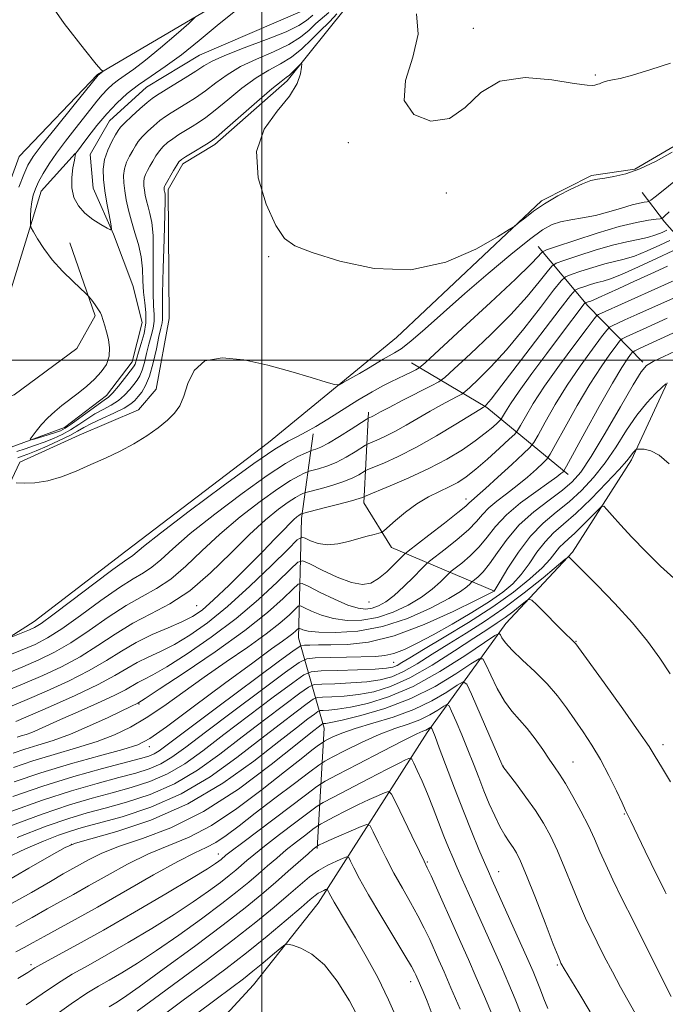
# Model space of a CAD drawing. Extents: x 2104800 to 2107700, y 332300 to 335200.
# Drawn here: x 2105433 to 2105612, y 333821 to 334095 of the extents above; entities that cross this region are included whole.
import ezdxf

# ---------------------------------------------------------------- set-up
doc = ezdxf.new("R2010")
doc.units = 0
doc.header["$MEASUREMENT"] = 0
doc.linetypes.add('rvrstm', pattern=[117.1, 50, -3.9, 0.5, -3.9, 0.5, -3.9, 0.5, -3.9, 50])
for name, color, linetype, lineweight in [('DTM HARD BREAKLINE', 7, 'Continuous', 0), ('DTM SPOT ELEVATION', 2, 'Continuous', 13), ('GRID LINE', 7, 'Continuous', 0), ('INDEX CONTOUR', 41, 'Continuous', 13), ('INTERMEDIATE CONTOUR', 44, 'Continuous', 0), ('STREAM - RIVER SINGLE LINE', 142, 'rvrstm', 0)]:
    doc.layers.add(name, color=color, linetype=linetype, lineweight=lineweight)

msp = doc.modelspace()

# ---------------------------------------------------------------- linework, layer by layer
at = {"layer": 'DTM HARD BREAKLINE', "extrusion": (-0.1971637190010909, 0.3478056616086678, 0.9166011617179066), "elevation": -298071.3490095873, "flags": 128}
msp.add_lwpolyline([(-1996469.707179821, 685853.6953755224), (-1996464.092556937, 685830.6089962074), (-1996460.282650098, 685807.5226168924)], dxfattribs=at)
at = {"layer": 'DTM HARD BREAKLINE', "extrusion": (-0.005733503668599996, 0.4807952362097728, 0.8768141580595462), "elevation": 149368.235567912, "flags": 128}
msp.add_lwpolyline([(-2109417.784089645, -270315.4757133346), (-2109395.388203305, -270337.0634106423), (-2109374.58719505, -270351.4552088474)], dxfattribs=at)
at = {"layer": 'DTM HARD BREAKLINE'}
for points in [[(2105518.17, 334197.37, 964.35), (2105519.75, 334158.26, 964.35), (2105524.04, 334133.44, 965.5), (2105519.1, 334118.72, 965.5), (2105500.19, 334106.51, 966.66), (2105454.35, 334079.47, 970.12), (2105432.54, 334056.62, 971.27), (2105424.58, 334034.99, 971.27)], [(2105377.46, 333859.41, 980.5), (2105383.09, 333894.91, 978.19), (2105384.68, 333920.66, 975.89), (2105377.69, 333939.59, 974.73), (2105376.82, 333951.19, 974.73), (2105382.18, 333955.18, 974.73), (2105391.1, 333955.59, 974.73), (2105410.7, 333950.16, 974.73), (2105420.96, 333951.9, 974.73), (2105425.43, 333956.35, 974.73), (2105432.71, 333971.67, 973.58), (2105449.22, 333979.18, 973.58), (2105465.73, 333986.25, 973.58), (2105470.65, 333992.03, 973.58), (2105474.26, 334011.65, 973.58), (2105474, 334047.53, 972.4200000000001), (2105478.03, 334054.65, 972.4200000000001), (2105486.96, 334059.97, 972.4200000000001), (2105507.07, 334077.74, 972.4200000000001), (2105518.38, 334091.74, 971.27), (2105532.38, 334109.3, 970.12)], [(2105398.57, 333907.18, 977.5500000000001), (2105413.28, 333912.47, 977.5500000000001), (2105436.71, 333927.43, 975.25), (2105462.16, 333946.95, 975.25), (2105501.9, 333977.12, 975.25), (2105537.45, 334006.35, 972.94), (2105577.81, 334044.31, 971.78), (2105591.65, 334051.4, 971.78), (2105603.7, 334053.13, 971.78), (2105623.35, 334064.66, 971.78), (2105625.31, 334074.23, 970.63), (2105618.81, 334094.55, 969.48)], [(2105393.57, 333992.13, 970.63), (2105414.22, 333998.49, 970.63), (2105430.33, 334019.86, 969.48), (2105438.65, 334047.02, 967.1700000000001), (2105448.16, 334057.46, 966.02)], [(2105621.07, 334006.55, 993.71), (2105619.01, 334030.55, 983.32), (2105611.96, 334038.46, 976.4), (2105605.76, 334046.68, 972.94)], [(2105415.09, 333985.1, 969.48), (2105431.16, 333990.39, 969.48), (2105448.6, 334003.27, 969.48), (2105453.64, 334012.37, 968.32), (2105446.65, 334032.69, 967.1700000000001)], [(2105612.73, 333993.77, 996.01), (2105602.76, 333972.31, 998.32), (2105586.43, 333946.72, 1001.78), (2105567.88, 333926.86, 1005.24), (2105545.96, 333896.55, 1014.47), (2105515.68, 333849.15, 1024.86), (2105497.7, 333826.42, 1027.17), (2105464.15, 333789.97, 1030.63), (2105438.83, 333755.55, 1031.78), (2105393.86, 333695.88, 1035.24), (2105362.21, 333669.25, 1038.7), (2105343.13, 333648.54, 1039.86), (2105335.07, 333628.23, 1041.01), (2105329.98, 333605.19, 1043.32)], [(2105564.68, 333935.79, 996.01), (2105536.1, 333947.99, 986.78), (2105528.4, 333960.39, 984.48), (2105529.72, 333985.55, 977.5500000000001)], [(2105515.4, 333864.33, 1020.24), (2105517.34, 333897.76, 1008.7), (2105510.19, 333922.86, 994.86), (2105511.03, 333956.01, 984.48), (2105514.25, 333979.56, 976.4)]]:
    msp.add_polyline3d(points, dxfattribs=at)
at = {"layer": 'DTM SPOT ELEVATION'}
for p in [(2105558.84, 334092.25, 969.5), (2105592.76, 334079.27, 969.8100000000001), (2105524.04, 334060.51, 970.2), (2105551.3, 334046.54, 970.28), (2105501.88, 334028.84, 972.3000000000001), (2105556.76, 333961.44, 987.4200000000001), (2105529.78, 333932.8, 988.69), (2105481.94, 333931.81, 982.91), (2105587.386, 333921.885, 1003.925), (2105536.71, 333916.05, 999.01), (2105465.82, 333904.47, 990.14), (2105468.7, 333892.59, 994.58), (2105611.56, 333893.17, 1003.5), (2105567.103, 333887.205, 1009.981), (2105586.491, 333888.379, 1007.131), (2105600.79, 333873.88, 1006.1), (2105447.07, 333865.45, 1006.08), (2105487.95, 333862.76, 1013.34), (2105546.055, 333860.514, 1017.834), (2105565.849, 333857.896, 1013.305), (2105435.86, 333832, 1013.65), (2105582.14, 333831.89, 1012.2), (2105541.441, 333827.288, 1022.549)]:
    msp.add_point(p, dxfattribs=at)
at = {"layer": 'GRID LINE', "flags": 128}
for points in [[(2105500, 332500), (2105500, 335000)], [(2105000, 334000), (2107500, 334000)]]:
    msp.add_lwpolyline(points, dxfattribs=at)
at = {"layer": 'INDEX CONTOUR', "flags": 128}
for points, elevation in [([(2105432.455, 334048.092), (2105433.831, 334051.687), (2105434.983, 334054.241), (2105436.456, 334056.621), (2105438.979, 334059.961), (2105442.948, 334064.953), (2105447.448, 334070.538), (2105454.505, 334079.239), (2105455.34, 334079.89), (2105455.887, 334080.37), (2105455.881, 334080.423), (2105455.759, 334080.475), (2105455.37, 334080.77), (2105453.97, 334082.341), (2105450.668, 334086.419), (2105445.099, 334093.648), (2105439, 334102.327)], 970), ([(2105520.911, 334096.299), (2105518.926, 334094.177), (2105516.002, 334091.302), (2105513.857, 334089.138), (2105511.182, 334086.604), (2105508.235, 334084.234), (2105505.204, 334082.384), (2105501.995, 334080.673), (2105498.442, 334078.54), (2105494.493, 334075.624), (2105490.531, 334072.392), (2105487.059, 334069.51), (2105484.425, 334067.475), (2105482.4, 334066.092), (2105480.608, 334064.994), (2105478.76, 334063.883), (2105476.918, 334062.739), (2105475.229, 334061.611), (2105473.805, 334060.527), (2105472.605, 334059.418), (2105471.55, 334058.197), (2105470.576, 334056.814), (2105469.684, 334055.362), (2105468.887, 334053.977), (2105468.204, 334052.758), (2105467.67, 334051.672), (2105467.321, 334050.653), (2105467.184, 334049.633), (2105467.219, 334048.546), (2105467.377, 334047.324), (2105467.617, 334045.918), (2105467.947, 334044.355), (2105468.382, 334042.679), (2105468.913, 334040.833), (2105469.421, 334038.354), (2105469.759, 334034.678), (2105469.836, 334029.534), (2105469.779, 334023.824), (2105469.771, 334018.741), (2105469.929, 334015.172), (2105470.111, 334012.769), (2105470.11, 334010.874), (2105469.78, 334008.934), (2105469.214, 334006.81), (2105468.569, 334004.465), (2105467.963, 334001.921), (2105467.385, 333999.429), (2105466.789, 333997.298), (2105466.129, 333995.733), (2105465.357, 333994.513), (2105464.423, 333993.312), (2105463.279, 333991.891), (2105461.879, 333990.348), (2105460.174, 333988.864), (2105458.149, 333987.568), (2105455.912, 333986.362), (2105453.607, 333985.094), (2105451.341, 333983.66), (2105449.1, 333982.148), (2105446.834, 333980.693), (2105444.501, 333979.401), (2105442.064, 333978.265), (2105439.494, 333977.246), (2105436.805, 333976.309), (2105434.187, 333975.44), (2105431.879, 333974.626)], 970), ([(2105613.645, 334082.627), (2105608.151, 334080.824), (2105603.111, 334079.272), (2105599.62, 334078.363), (2105597.478, 334077.943), (2105596.16, 334077.716), (2105595.216, 334077.453), (2105594.5, 334077.161), (2105593.937, 334076.906), (2105593.463, 334076.737), (2105592.624, 334076.496), (2105592.033, 334076.369), (2105590.429, 334076.445), (2105586.821, 334076.985), (2105580.666, 334078.016), (2105573.227, 334078.615), (2105566.221, 334077.632), (2105560.888, 334074.415), (2105556.579, 334070.315), (2105552.167, 334067.185), (2105546.994, 334066.513), (2105542.241, 334068.311), (2105539.557, 334072.228), (2105539.967, 334077.819), (2105541.989, 334084.269), (2105543.521, 334090.667), (2105543.052, 334096.336)], 970), ([(2105613.433, 334033.298), (2105610.633, 334031.978), (2105607.125, 334030.399), (2105603.664, 334029.001), (2105600.793, 334028.096), (2105595.411, 334026.795), (2105592.08, 334025.83), (2105588.726, 334024.757), (2105586.057, 334023.867), (2105584.481, 334023.234), (2105583.208, 334022.091), (2105581.147, 334019.458), (2105577.53, 334014.73), (2105572.876, 334008.801), (2105568.029, 334002.944), (2105563.723, 333998.203), (2105560.261, 333994.733), (2105557.834, 333992.463), (2105556.482, 333991.243), (2105555.621, 333990.609), (2105554.515, 333990.018), (2105552.589, 333989.03), (2105549.941, 333987.628), (2105546.827, 333985.896), (2105543.498, 333983.944), (2105540.162, 333981.97), (2105537.019, 333980.196), (2105534.257, 333978.8), (2105532.023, 333977.792), (2105529.554, 333976.764), (2105528.868, 333976.396), (2105525.93, 333974.521), (2105523.448, 333973.045), (2105520.714, 333971.633), (2105518.07, 333970.562), (2105515.783, 333969.837), (2105513.16, 333969.146), (2105512.556, 333968.941), (2105511.779, 333968.599), (2105510.355, 333967.918), (2105507.987, 333966.592), (2105504.42, 333964.284), (2105499.563, 333960.794), (2105493.975, 333956.45), (2105488.376, 333951.711), (2105483.342, 333947.019), (2105478.848, 333942.737), (2105474.723, 333939.21), (2105470.776, 333936.606), (2105466.73, 333934.396), (2105462.289, 333931.877), (2105457.278, 333928.568), (2105452.016, 333924.889), (2105446.945, 333921.485), (2105442.368, 333918.831), (2105438.032, 333916.73), (2105433.544, 333914.813), (2105423.687, 333910.744)], 980), ([(2105612.721, 334011.721), (2105609.249, 334010.153), (2105606.004, 334008.668), (2105601.308, 334006.489), (2105600.2, 334005.931), (2105599.473, 334005.302), (2105598.503, 334004.063), (2105596.791, 334001.753), (2105594.331, 333998.221), (2105591.242, 333993.397), (2105587.729, 333987.435), (2105584.334, 333981.4), (2105581.687, 333976.586), (2105580.182, 333973.883), (2105579.276, 333972.561), (2105578.195, 333971.489), (2105576.341, 333969.78), (2105573.837, 333967.553), (2105570.988, 333965.171), (2105568.082, 333962.935), (2105565.373, 333960.876), (2105563.092, 333958.962), (2105561.34, 333957.128), (2105559.66, 333955.185), (2105557.454, 333952.912), (2105554.364, 333950.22), (2105551.009, 333947.531), (2105546.654, 333944.164), (2105545.655, 333943.282), (2105544.396, 333942.001), (2105542.255, 333939.802), (2105539.544, 333937.119), (2105536.805, 333934.625), (2105534.47, 333932.847), (2105532.493, 333931.741), (2105530.714, 333931.12), (2105528.934, 333930.859), (2105526.809, 333931.08), (2105523.954, 333931.969), (2105520.206, 333933.585), (2105516.277, 333935.485), (2105513.09, 333937.099), (2105511.253, 333937.928), (2105510.089, 333937.747), (2105508.603, 333936.401), (2105505.907, 333933.775), (2105501.567, 333929.912), (2105495.253, 333924.897), (2105487.022, 333918.99), (2105478.452, 333913.162), (2105471.503, 333908.561), (2105467.609, 333906.011), (2105465.575, 333904.728), (2105465.37, 333904.623), (2105463.825, 333903.895), (2105457.273, 333900.756), (2105452.118, 333898.379), (2105446.78, 333896.113), (2105441.97, 333894.364), (2105437.779, 333893.041), (2105434.145, 333891.931), (2105430.877, 333890.8)], 990), ([(2105614.538, 333939.439), (2105610.868, 333942.816), (2105606.754, 333946.871), (2105602.86, 333950.887), (2105599.733, 333954.259), (2105597.445, 333956.834), (2105595.948, 333958.575), (2105595.109, 333959.441), (2105594.446, 333959.391), (2105593.391, 333958.382), (2105591.556, 333956.475), (2105589.273, 333954.149), (2105587.056, 333951.984), (2105585.303, 333950.406), (2105583.95, 333949.219), (2105582.82, 333948.066), (2105580.209, 333944.755), (2105577.949, 333942.311), (2105574.576, 333939.218), (2105570.02, 333935.562), (2105564.273, 333931.472), (2105557.523, 333927.143), (2105550.72, 333923.024), (2105545.003, 333919.634), (2105541.21, 333917.346), (2105538.968, 333915.975), (2105537.601, 333915.192), (2105536.414, 333914.71), (2105534.645, 333914.401), (2105531.512, 333914.176), (2105526.617, 333913.97), (2105521.102, 333913.783), (2105516.493, 333913.645), (2105513.769, 333913.453), (2105511.722, 333912.606), (2105508.6, 333910.378), (2105503.172, 333906.332), (2105496.316, 333901.192), (2105489.432, 333895.968), (2105483.595, 333891.493), (2105478.578, 333887.875), (2105473.82, 333885.043), (2105468.874, 333882.897), (2105463.699, 333881.221), (2105458.365, 333879.771), (2105452.82, 333878.285), (2105446.546, 333876.427), (2105438.913, 333873.844), (2105429.699, 333870.379)], 1000), ([(2105603.848, 333818.491), (2105599.735, 333825.766), (2105597.47, 333829.978), (2105595.242, 333834.292), (2105593.23, 333838.277), (2105591.537, 333841.683), (2105589.987, 333844.975), (2105588.33, 333848.797), (2105586.39, 333853.564), (2105584.286, 333858.774), (2105582.212, 333863.693), (2105580.287, 333867.792), (2105578.332, 333871.351), (2105576.095, 333874.853), (2105573.453, 333878.599), (2105570.816, 333882.158), (2105567.053, 333887.141), (2105558.315, 333907.232), (2105557.009, 333909.989), (2105555.984, 333910.634), (2105554.361, 333909.722), (2105551.451, 333907.796), (2105547.327, 333905.36), (2105542.251, 333902.911), (2105536.559, 333900.843), (2105530.883, 333899.141), (2105525.927, 333897.689), (2105522.241, 333896.404), (2105519.752, 333895.338), (2105518.233, 333894.576), (2105517.401, 333894.129), (2105516.767, 333893.717), (2105515.786, 333892.987), (2105513.951, 333891.597), (2105510.91, 333889.246), (2105506.344, 333885.647), (2105500.15, 333880.74), (2105493.069, 333875.394), (2105486.057, 333870.706), (2105479.83, 333867.45), (2105474.15, 333865.102), (2105468.548, 333862.814), (2105462.712, 333859.961), (2105456.983, 333856.823), (2105451.864, 333853.902), (2105447.678, 333851.554), (2105444.029, 333849.546), (2105440.339, 333847.498), (2105436.167, 333845.136), (2105431.616, 333842.614)], 1010), ([(2105555.127, 333819.667), (2105552.607, 333825.609), (2105550.7, 333830.037), (2105549.265, 333833.298), (2105546.694, 333839.025), (2105545.194, 333842.201), (2105543.434, 333845.623), (2105541.374, 333849.297), (2105539.106, 333853.23), (2105536.757, 333857.436), (2105534.47, 333861.819), (2105532.466, 333865.86), (2105530.985, 333868.937), (2105530.101, 333870.58), (2105529.235, 333870.954), (2105527.648, 333870.38), (2105518.661, 333866.504), (2105516.857, 333865.706), (2105515.985, 333865.303), (2105515.399, 333864.992), (2105515.001, 333864.685), (2105514.303, 333864.094), (2105512.867, 333862.836), (2105507.368, 333857.954), (2105503.836, 333854.85), (2105500.035, 333851.587), (2105495.421, 333847.813), (2105489.278, 333843.046), (2105481.312, 333837.095), (2105472.908, 333830.945), (2105465.874, 333825.872), (2105461.548, 333822.815), (2105459.393, 333821.361), (2105457.589, 333820.28)], 1020)]:
    msp.add_lwpolyline(points, dxfattribs=dict(at, elevation=elevation))
at = {"layer": 'INTERMEDIATE CONTOUR', "flags": 128}
for points, elevation in [([(2105514.153, 334095.914), (2105512.438, 334094.509), (2105510.281, 334093.073), (2105506.747, 334091.343), (2105501.314, 334089.167), (2105495.121, 334086.838), (2105489.721, 334084.756), (2105486.218, 334083.187), (2105483.92, 334081.864), (2105481.683, 334080.384), (2105478.686, 334078.484), (2105475.387, 334076.463), (2105470.764, 334073.662), (2105469.521, 334072.798), (2105468.138, 334071.653), (2105466.133, 334069.878), (2105463.875, 334067.827), (2105461.948, 334066.024), (2105460.765, 334064.821), (2105460.042, 334063.876), (2105459.325, 334062.671), (2105458.295, 334060.818), (2105457.165, 334058.446), (2105456.284, 334055.815), (2105455.916, 334053.117), (2105456.001, 334050.276), (2105456.396, 334047.155), (2105456.96, 334043.733), (2105457.552, 334040.468), (2105458.031, 334037.938), (2105458.246, 334036.581), (2105457.982, 334036.268), (2105457.012, 334036.734), (2105455.229, 334037.741), (2105452.992, 334039.173), (2105450.782, 334040.944), (2105449.006, 334042.987), (2105447.784, 334045.309), (2105447.169, 334047.935), (2105447.152, 334050.809), (2105447.496, 334053.544), (2105447.904, 334055.673), (2105448.254, 334057.456), (2105448.325, 334057.583), (2105448.722, 334058.135), (2105449.753, 334059.536), (2105451.626, 334062.043), (2105454.112, 334065.242), (2105456.879, 334068.552), (2105459.676, 334071.513), (2105462.568, 334074.146), (2105465.706, 334076.597), (2105469.218, 334079.031), (2105473.18, 334081.718), (2105477.648, 334084.951), (2105482.59, 334088.874), (2105487.627, 334093.041), (2105492.29, 334096.863)], 966), ([(2105518.656, 334096.7), (2105515.077, 334093.608), (2105513.147, 334091.824), (2105510.731, 334089.838), (2105507.491, 334087.789), (2105503.259, 334085.777), (2105498.558, 334083.756), (2105494.081, 334081.647), (2105490.355, 334079.406), (2105487.227, 334077.128), (2105484.371, 334074.947), (2105481.556, 334072.979), (2105478.894, 334071.278), (2105474.763, 334068.772), (2105473.218, 334067.768), (2105471.683, 334066.632), (2105469.969, 334065.201), (2105468.24, 334063.622), (2105466.749, 334062.111), (2105465.671, 334060.817), (2105464.863, 334059.619), (2105464.106, 334058.324), (2105463.25, 334056.788), (2105462.418, 334055.059), (2105461.804, 334053.234), (2105461.55, 334051.371), (2105461.615, 334049.385), (2105461.903, 334047.153), (2105462.343, 334044.586), (2105462.945, 334041.731), (2105463.739, 334038.67), (2105464.716, 334035.473), (2105465.69, 334032.177), (2105466.433, 334028.804), (2105466.799, 334025.396), (2105466.947, 334022.057), (2105467.119, 334018.906), (2105467.468, 334016.016), (2105467.787, 334013.253), (2105467.792, 334010.44), (2105467.29, 334007.485), (2105466.496, 334004.648), (2105465.726, 334002.278), (2105465.221, 334000.633), (2105464.754, 333998.953), (2105464.538, 333998.476), (2105464.1, 333997.845), (2105461.831, 333994.908), (2105460.166, 333992.812), (2105458.607, 333990.983), (2105457.385, 333989.792), (2105456.178, 333988.887), (2105454.52, 333987.74), (2105452.128, 333985.994), (2105449.432, 333983.989), (2105447.04, 333982.237), (2105445.369, 333981.114), (2105444.072, 333980.445), (2105442.61, 333979.916), (2105440.622, 333979.291), (2105436.708, 333978.118), (2105435.76, 333977.869), (2105435.618, 333978.054), (2105436.16, 333978.829), (2105437.26, 333980.27), (2105438.769, 333982.124), (2105440.532, 333984.055), (2105442.426, 333985.807), (2105444.45, 333987.439), (2105448.965, 333990.874), (2105451.316, 333992.774), (2105453.51, 333994.75), (2105455.383, 333996.774), (2105456.789, 333998.881), (2105457.586, 334001.12), (2105457.703, 334003.492), (2105457.354, 334005.827), (2105456.82, 334007.904), (2105456.336, 334009.555), (2105455.41, 334012.51), (2105455.119, 334013.216), (2105454.628, 334014.069), (2105453.861, 334015.176), (2105452.993, 334016.339), (2105452.269, 334017.281), (2105451.798, 334017.866), (2105451.178, 334018.493), (2105447.556, 334021.867), (2105444.641, 334024.747), (2105441.75, 334027.934), (2105439.395, 334031.041), (2105437.658, 334033.742), (2105436.515, 334035.731), (2105435.915, 334036.853), (2105435.699, 334037.566), (2105435.684, 334038.483), (2105435.724, 334040.046), (2105435.828, 334042.043), (2105436.047, 334044.094), (2105436.431, 334045.922), (2105437.045, 334047.673), (2105437.954, 334049.597), (2105439.217, 334051.895), (2105440.869, 334054.577), (2105442.94, 334057.604), (2105445.401, 334060.899), (2105447.999, 334064.22), (2105450.426, 334067.286), (2105454.134, 334072.029), (2105455.634, 334073.829), (2105457.086, 334075.369), (2105458.578, 334076.73), (2105460.193, 334077.991), (2105462.05, 334079.287), (2105464.43, 334080.967), (2105467.656, 334083.439), (2105471.832, 334086.885), (2105476.174, 334090.595), (2105479.681, 334093.638), (2105481.502, 334095.371)], 968), ([(2105614.096, 334057.83), (2105609.622, 334055.369), (2105605.117, 334053.23), (2105601.178, 334051.838), (2105597.923, 334051.073), (2105595.352, 334050.679), (2105593.368, 334050.399), (2105591.494, 334049.964), (2105589.156, 334049.102), (2105585.965, 334047.626), (2105582.28, 334045.695), (2105578.646, 334043.549), (2105575.532, 334041.427), (2105573.096, 334039.561), (2105571.422, 334038.176), (2105570.359, 334037.324), (2105568.829, 334036.332), (2105565.519, 334034.351), (2105559.479, 334030.943), (2105551.181, 334027.326), (2105541.459, 334025.132), (2105531.219, 334025.492), (2105521.658, 334027.554), (2105514.045, 334029.965), (2105509.215, 334031.808), (2105506.275, 334033.902), (2105503.896, 334037.5), (2105501.184, 334043.416), (2105498.975, 334050.715), (2105498.538, 334058.022), (2105500.667, 334064.23), (2105504.255, 334069.304), (2105507.716, 334073.474), (2105509.822, 334076.921), (2105510.754, 334079.611), (2105511.047, 334081.458), (2105511.131, 334082.414), (2105511.001, 334082.596), (2105510.546, 334082.158), (2105509.713, 334081.28), (2105508.676, 334080.227), (2105507.668, 334079.288), (2105506.761, 334078.58), (2105505.383, 334077.539), (2105502.803, 334075.431), (2105498.629, 334071.843), (2105489.747, 334064.073), (2105487.295, 334061.971), (2105485.907, 334060.907), (2105484.628, 334060.109), (2105480.615, 334057.709), (2105478.774, 334056.591), (2105477.641, 334055.851), (2105476.97, 334055.214), (2105476.35, 334054.285), (2105475.482, 334052.811), (2105473.159, 334048.728), (2105472.922, 334048.285), (2105472.841, 334048.072), (2105472.817, 334047.895), (2105472.823, 334047.706), (2105472.85, 334047.494), (2105472.892, 334047.25), (2105472.949, 334046.979), (2105473.025, 334046.688), (2105473.111, 334046.192), (2105473.152, 334044.531), (2105473.084, 334040.552), (2105472.873, 334033.672), (2105472.611, 334025.591), (2105472.423, 334018.576), (2105472.391, 334014.329), (2105472.434, 334012.284), (2105472.428, 334011.308), (2105472.27, 334010.384), (2105471.934, 334008.973), (2105471.412, 334006.652), (2105470.704, 334003.209), (2105469.833, 333999.263), (2105468.824, 333995.644), (2105467.719, 333992.99), (2105466.612, 333991.18), (2105465.611, 333989.905), (2105464.727, 333988.875), (2105463.592, 333987.883), (2105461.74, 333986.745), (2105458.911, 333985.344), (2105455.647, 333983.837), (2105452.693, 333982.448), (2105450.555, 333981.326), (2105448.769, 333980.307), (2105446.63, 333979.148), (2105443.664, 333977.698), (2105440.312, 333976.16), (2105437.241, 333974.83), (2105434.966, 333973.921), (2105433.362, 333973.327), (2105432.152, 333972.865)], 972), ([(2105614.556, 334049.645), (2105611.573, 334047.209), (2105609.362, 334045.48), (2105608.144, 334044.55), (2105607.56, 334044.192), (2105607.111, 334044.099), (2105606.349, 334043.994), (2105605.024, 334043.728), (2105602.943, 334043.181), (2105600.005, 334042.293), (2105596.489, 334041.247), (2105592.771, 334040.289), (2105589.187, 334039.591), (2105585.914, 334039.058), (2105583.094, 334038.521), (2105580.705, 334037.753), (2105578.092, 334036.29), (2105574.44, 334033.607), (2105569.207, 334029.384), (2105562.94, 334024.124), (2105556.462, 334018.532), (2105550.5, 334013.261), (2105545.407, 334008.734), (2105541.443, 334005.32), (2105538.737, 334003.234), (2105536.897, 334002.065), (2105535.399, 334001.251), (2105533.791, 334000.321), (2105529.697, 333997.846), (2105527.139, 333996.352), (2105522.671, 333993.805), (2105521.474, 333993.232), (2105520.243, 333993.27), (2105517.929, 333993.953), (2105513.763, 333995.258), (2105508.117, 333996.933), (2105501.652, 333998.674), (2105495.038, 334000.123), (2105488.984, 334000.723), (2105484.208, 333999.863), (2105481.192, 333997.215), (2105479.473, 333993.572), (2105478.346, 333990.007), (2105477.193, 333987.331), (2105475.736, 333985.299), (2105473.775, 333983.41), (2105471.169, 333981.278), (2105468.008, 333978.989), (2105464.438, 333976.749), (2105460.596, 333974.714), (2105456.579, 333972.836), (2105452.474, 333971.019), (2105448.369, 333969.223), (2105444.349, 333967.633), (2105440.499, 333966.493), (2105436.937, 333965.965), (2105433.918, 333965.875), (2105431.729, 333965.971)], 974), ([(2105613.306, 334041.283), (2105612.01, 334040.038), (2105611.527, 334039.63), (2105611.269, 334039.469), (2105610.785, 334039.364), (2105609.661, 334039.228), (2105607.522, 334038.949), (2105604.153, 334038.334), (2105599.376, 334037.167), (2105593.279, 334035.362), (2105587.006, 334033.343), (2105581.965, 334031.658), (2105579.164, 334030.7), (2105578.022, 334030.203), (2105577.561, 334029.742), (2105576.808, 334028.827), (2105574.789, 334026.711), (2105570.539, 334022.585), (2105563.624, 334016.109), (2105555.742, 334008.823), (2105545.396, 333999.327), (2105543.771, 333997.943), (2105542.856, 333997.398), (2105541.532, 333996.727), (2105539.78, 333995.857), (2105537.855, 333994.937), (2105535.904, 333994.037), (2105533.636, 333992.92), (2105530.657, 333991.27), (2105526.749, 333988.907), (2105518.334, 333983.647), (2105515.019, 333981.639), (2105512.316, 333980.095), (2105509.899, 333978.818), (2105507.321, 333977.49), (2105503.635, 333975.305), (2105497.775, 333971.336), (2105489.243, 333965.117), (2105479.824, 333958.033), (2105471.877, 333951.936), (2105467.157, 333948.216), (2105464.144, 333945.728), (2105461.823, 333944.156), (2105458.608, 333941.83), (2105453.319, 333937.858), (2105447.197, 333933.218), (2105441.898, 333929.231), (2105438.633, 333926.872), (2105436.821, 333925.749), (2105435.433, 333925.125), (2105430.281, 333923.04)], 976), ([(2105612.615, 334036.166), (2105611.333, 334035.575), (2105609.517, 334034.843), (2105607.279, 334034.142), (2105604.675, 334033.569), (2105601.512, 334032.94), (2105597.541, 334031.998), (2105592.724, 334030.6), (2105587.872, 334029.05), (2105584.011, 334027.763), (2105581.822, 334026.967), (2105580.615, 334026.147), (2105579.355, 334024.6), (2105577.168, 334021.778), (2105573.832, 334017.756), (2105569.284, 334012.765), (2105563.674, 334007.156), (2105558.001, 334001.778), (2105553.479, 333997.599), (2105550.88, 333995.255), (2105549.227, 333994.037), (2105547.099, 333992.9), (2105539.229, 333988.882), (2105535.427, 333986.92), (2105533.011, 333985.642), (2105531.061, 333984.567), (2105530.553, 333984.31), (2105529.622, 333983.892), (2105529.021, 333983.517), (2105524.875, 333980.841), (2105521.62, 333978.791), (2105518.575, 333976.977), (2105516.378, 333975.84), (2105514.985, 333975.273), (2105513.728, 333974.914), (2105513.19, 333974.701), (2105512.114, 333974.219), (2105510.054, 333973.236), (2105506.628, 333971.316), (2105501.469, 333967.978), (2105494.513, 333963.005), (2105486.913, 333957.247), (2105480.127, 333951.824), (2105475.25, 333947.617), (2105471.925, 333944.589), (2105469.434, 333942.469), (2105467.082, 333940.911), (2105464.277, 333939.276), (2105460.45, 333936.854), (2105455.299, 333933.213), (2105449.606, 333929.054), (2105444.422, 333925.358), (2105440.443, 333922.829), (2105436.965, 333921.054), (2105432.933, 333919.342), (2105417.383, 333913.016)], 978), ([(2105614.252, 334030.432), (2105609.933, 334028.381), (2105604.733, 334025.954), (2105600.048, 334023.861), (2105596.912, 334022.622), (2105594.913, 334022.006), (2105593.281, 334021.591), (2105591.437, 334021.057), (2105589.581, 334020.464), (2105588.103, 334019.971), (2105587.14, 334019.502), (2105585.802, 334018.036), (2105582.94, 334014.316), (2105571.919, 333999.846), (2105566.773, 333993.123), (2105563.772, 333989.25), (2105562.521, 333987.689), (2105562.19, 333987.327), (2105562.016, 333987.181), (2105561.664, 333986.986), (2105560.653, 333986.373), (2105553.985, 333982.246), (2105548.592, 333979), (2105542.978, 333975.826), (2105537.962, 333973.29), (2105533.902, 333971.458), (2105529.487, 333969.636), (2105528.715, 333969.272), (2105526.985, 333968.2), (2105525.276, 333967.299), (2105522.853, 333966.288), (2105519.762, 333965.286), (2105516.582, 333964.401), (2105512.592, 333963.379), (2105511.923, 333963.18), (2105511.445, 333962.979), (2105510.657, 333962.602), (2105509.345, 333961.868), (2105507.371, 333960.59), (2105504.613, 333958.583), (2105501.037, 333955.652), (2105496.627, 333951.599), (2105491.435, 333946.421), (2105485.771, 333940.885), (2105480.013, 333935.95), (2105474.47, 333932.301), (2105469.184, 333929.517), (2105464.129, 333926.9), (2105459.257, 333923.923), (2105454.426, 333920.724), (2105449.469, 333917.612), (2105444.293, 333914.834), (2105439.098, 333912.406), (2105434.154, 333910.284), (2105429.633, 333908.397)], 982), ([(2105612.767, 334026.138), (2105608.175, 334024.08), (2105603.428, 334021.928), (2105599.26, 334020.004), (2105593.546, 334017.345), (2105592.175, 334016.741), (2105591.507, 334016.488), (2105590.794, 334016.285), (2105590.149, 334016.075), (2105589.96, 334015.98), (2105589.68, 334015.67), (2105583.098, 334006.995), (2105579.255, 334001.896), (2105575.115, 333996.344), (2105571.52, 333991.405), (2105569.111, 333987.904), (2105567.734, 333985.718), (2105566.654, 333983.827), (2105566.269, 333983.357), (2105565.546, 333982.67), (2105564.204, 333981.447), (2105562.152, 333979.714), (2105559.349, 333977.578), (2105555.768, 333975.15), (2105551.445, 333972.547), (2105546.432, 333969.888), (2105540.923, 333967.315), (2105535.689, 333965.068), (2105528.562, 333962.15), (2105528.041, 333961.88), (2105527.104, 333961.553), (2105524.992, 333960.943), (2105521.453, 333960.007), (2105517.379, 333958.964), (2105511.289, 333957.42), (2105511.11, 333957.359), (2105510.958, 333957.286), (2105510.704, 333957.144), (2105510.322, 333956.897), (2105509.771, 333956.489), (2105508.957, 333955.789), (2105507.774, 333954.646), (2105506.09, 333952.899), (2105503.671, 333950.359), (2105500.259, 333946.83), (2105495.785, 333942.299), (2105490.943, 333937.507), (2105486.619, 333933.379), (2105483.408, 333930.584), (2105480.753, 333928.76), (2105477.811, 333927.289), (2105473.969, 333925.655), (2105469.547, 333923.757), (2105465.095, 333921.596), (2105460.977, 333919.181), (2105456.803, 333916.547), (2105451.993, 333913.739), (2105446.219, 333910.837), (2105440.164, 333908.082), (2105434.765, 333905.756), (2105430.611, 333903.996)], 984), ([(2105618.379, 334023.837), (2105593.578, 334012.758), (2105593.185, 334012.489), (2105592.378, 334011.51), (2105590.462, 334008.983), (2105587.027, 334004.404), (2105582.764, 333998.62), (2105578.653, 333992.812), (2105575.483, 333987.968), (2105573.287, 333984.306), (2105571.916, 333981.85), (2105571.128, 333980.479), (2105570.323, 333979.496), (2105568.81, 333978.058), (2105566.137, 333975.585), (2105562.795, 333972.553), (2105559.515, 333969.701), (2105556.834, 333967.59), (2105554.519, 333966.07), (2105552.145, 333964.815), (2105549.386, 333963.526), (2105546.316, 333962.02), (2105543.101, 333960.139), (2105539.942, 333957.839), (2105537.154, 333955.51), (2105533.925, 333952.618), (2105533.257, 333952.176), (2105532.507, 333951.948), (2105531.21, 333951.617), (2105529.332, 333951.117), (2105526.947, 333950.444), (2105524.157, 333949.645), (2105521.185, 333948.973), (2105518.284, 333948.731), (2105515.688, 333949.11), (2105513.563, 333949.847), (2105512.056, 333950.568), (2105511.114, 333950.848), (2105509.88, 333950.064), (2105507.297, 333947.546), (2105502.663, 333942.942), (2105496.701, 333937.189), (2105490.489, 333931.544), (2105484.907, 333927.013), (2105480.023, 333923.597), (2105475.708, 333921.046), (2105471.849, 333919.107), (2105468.4, 333917.518), (2105465.331, 333916.017), (2105462.481, 333914.357), (2105459.154, 333912.36), (2105454.516, 333909.865), (2105448.144, 333906.839), (2105441.231, 333903.758), (2105431.59, 333899.594)], 986), ([(2105616.989, 334018.427), (2105604.233, 334012.729), (2105600.949, 334011.241), (2105597.443, 334009.624), (2105596.693, 334009.21), (2105595.926, 334008.406), (2105594.483, 334006.523), (2105591.908, 334003.079), (2105588.548, 333998.421), (2105584.948, 333993.105), (2105581.606, 333987.701), (2105578.811, 333982.853), (2105576.802, 333979.218), (2105575.626, 333977.154), (2105574.566, 333975.812), (2105572.716, 333974.043), (2105569.494, 333971.053), (2105565.632, 333967.488), (2105562.185, 333964.348), (2105559.966, 333962.389), (2105558.184, 333960.883), (2105557.7, 333960.402), (2105556.697, 333959.486), (2105554.503, 333957.676), (2105550.769, 333954.745), (2105546.44, 333951.404), (2105540.69, 333946.986), (2105539.599, 333946.06), (2105538.575, 333945.029), (2105536.902, 333943.321), (2105534.741, 333941.251), (2105532.473, 333939.355), (2105530.334, 333938.103), (2105527.984, 333937.691), (2105524.938, 333938.245), (2105520.961, 333939.761), (2105516.789, 333941.705), (2105513.405, 333943.408), (2105511.43, 333944.262), (2105510.015, 333943.89), (2105507.95, 333941.974), (2105504.285, 333938.358), (2105499.134, 333933.55), (2105492.871, 333928.22), (2105485.964, 333923.002), (2105479.237, 333918.38), (2105473.605, 333914.804), (2105469.729, 333912.559), (2105467.252, 333911.28), (2105465.567, 333910.439), (2105462.066, 333908.416), (2105458.936, 333906.81), (2105454.302, 333904.666), (2105448.98, 333902.303), (2105444.081, 333900.145), (2105437.936, 333897.38), (2105436.073, 333896.589), (2105434.501, 333896.018), (2105433.132, 333895.586), (2105431.946, 333895.223)], 988), ([(2105614.264, 334007.577), (2105605.174, 334003.355), (2105603.707, 334002.652), (2105603.02, 334002.198), (2105602.523, 334001.603), (2105601.673, 334000.428), (2105600.114, 333998.023), (2105597.537, 333993.69), (2105593.852, 333987.168), (2105589.858, 333979.947), (2105584.738, 333970.611), (2105583.986, 333969.309), (2105583.673, 333968.933), (2105583.187, 333968.506), (2105582.043, 333967.617), (2105579.789, 333965.995), (2105576.201, 333963.481), (2105571.966, 333960.363), (2105568.001, 333957.041), (2105564.982, 333953.853), (2105562.624, 333950.883), (2105560.403, 333948.149), (2105557.958, 333945.695), (2105555.579, 333943.659), (2105552.653, 333941.377), (2105551.986, 333940.789), (2105549.656, 333938.436), (2105547.415, 333936.433), (2105544.419, 333934.188), (2105540.709, 333931.963), (2105536.521, 333930.005), (2105532.14, 333928.555), (2105527.823, 333927.803), (2105523.711, 333927.719), (2105519.918, 333928.215), (2105516.567, 333929.17), (2105513.832, 333930.289), (2105511.896, 333931.239), (2105510.814, 333931.727), (2105510.13, 333931.62), (2105509.256, 333930.829), (2105507.664, 333929.279), (2105505.068, 333926.979), (2105501.24, 333923.953), (2105496.096, 333920.269), (2105490.122, 333916.159), (2105483.946, 333911.894), (2105472.725, 333903.908), (2105467.864, 333900.62), (2105463.466, 333898.008), (2105459.092, 333895.899), (2105454.206, 333894.045), (2105448.466, 333892.239), (2105442.304, 333890.437), (2105436.343, 333888.639), (2105431.01, 333886.812)], 992), ([(2105618.051, 334004.041), (2105611.742, 334001.053), (2105608.839, 333999.64), (2105606.969, 333998.534), (2105605.439, 333996.791), (2105603.241, 333993.199), (2105599.699, 333987.067), (2105595.481, 333979.787), (2105591.588, 333973.277), (2105588.714, 333968.943), (2105586.324, 333966.184), (2105583.576, 333963.892), (2105579.882, 333961.165), (2105575.666, 333957.909), (2105571.604, 333954.237), (2105568.235, 333950.316), (2105565.538, 333946.548), (2105563.353, 333943.385), (2105561.553, 333941.17), (2105560.148, 333939.786), (2105559.185, 333939.004), (2105558.651, 333938.59), (2105558.317, 333938.296), (2105557.896, 333937.868), (2105557.057, 333937.071), (2105555.288, 333935.746), (2105552.032, 333933.751), (2105546.946, 333931.079), (2105540.549, 333928.268), (2105533.567, 333925.99), (2105526.712, 333924.747), (2105520.615, 333924.354), (2105515.881, 333924.462), (2105512.927, 333924.755), (2105511.388, 333925.094), (2105510.379, 333925.526), (2105510.172, 333925.494), (2105509.909, 333925.256), (2105509.431, 333924.79), (2105508.65, 333924.098), (2105507.499, 333923.189), (2105505.774, 333921.947), (2105502.729, 333919.774), (2105497.484, 333915.947), (2105489.669, 333910.147), (2105480.957, 333903.658), (2105473.533, 333898.165), (2105468.861, 333894.886), (2105465.524, 333893.16), (2105461.384, 333891.857), (2105454.889, 333890.078), (2105446.819, 333887.829), (2105438.542, 333885.347), (2105431.143, 333882.824)], 994), ([(2105612.382, 333993.459), (2105611.323, 333992.5), (2105609.514, 333990.764), (2105607.079, 333988.174), (2105604.312, 333984.74), (2105601.452, 333980.544), (2105598.514, 333975.97), (2105595.464, 333971.477), (2105592.269, 333967.434), (2105588.932, 333963.859), (2105585.461, 333960.679), (2105581.881, 333957.763), (2105578.267, 333954.72), (2105574.711, 333951.098), (2105571.342, 333946.682), (2105568.435, 333942.201), (2105566.303, 333938.621), (2105564.653, 333935.806), (2105564.458, 333935.705), (2105559.645, 333933.314), (2105553.252, 333930.195), (2105545.114, 333926.53), (2105536.81, 333923.419), (2105529.644, 333921.688), (2105523.811, 333921.051), (2105519.228, 333920.948), (2105515.804, 333920.913), (2105513.406, 333920.866), (2105511.895, 333920.825), (2105510.88, 333920.631), (2105508.984, 333919.427), (2105504.581, 333916.179), (2105487.425, 333903.396), (2105479.217, 333897.261), (2105474.109, 333893.424), (2105471.476, 333891.495), (2105470.042, 333890.613), (2105468.602, 333890.013), (2105466.245, 333889.313), (2105455.721, 333886.525), (2105447.714, 333884.284), (2105439.11, 333881.628), (2105430.793, 333878.71)], 996), ([(2105613.228, 333971.252), (2105610.489, 333973.594), (2105608.155, 333974.853), (2105606.333, 333975.285), (2105605.085, 333975.314), (2105604.414, 333975.285), (2105604.119, 333975.231), (2105603.948, 333975.102), (2105603.697, 333974.861), (2105603.359, 333974.503), (2105602.976, 333974.026), (2105602.491, 333973.353), (2105601.459, 333972.069), (2105599.34, 333969.677), (2105595.825, 333965.924), (2105591.541, 333961.532), (2105587.346, 333957.467), (2105583.914, 333954.42), (2105581.148, 333952.01), (2105578.763, 333949.578), (2105576.514, 333946.648), (2105574.314, 333943.464), (2105572.119, 333940.45), (2105569.816, 333937.891), (2105567.024, 333935.526), (2105563.298, 333932.952), (2105558.398, 333929.909), (2105552.916, 333926.689), (2105547.651, 333923.723), (2105543.24, 333921.362), (2105539.666, 333919.644), (2105536.752, 333918.527), (2105534.242, 333917.94), (2105531.582, 333917.705), (2105523.596, 333917.502), (2105514.886, 333917.256), (2105512.53, 333917.048), (2105510.379, 333916.017), (2105506.59, 333913.278), (2105499.964, 333908.342), (2105491.87, 333902.294), (2105484.324, 333896.614), (2105478.852, 333892.459), (2105475.026, 333889.686), (2105471.931, 333887.828), (2105468.738, 333886.455), (2105464.972, 333885.267), (2105460.247, 333883.997), (2105454.27, 333882.404), (2105447.13, 333880.355), (2105439.011, 333877.736), (2105430.246, 333874.544)], 998), ([(2105613.521, 333912.873), (2105610.683, 333917.229), (2105607.265, 333921.945), (2105603.097, 333927.046), (2105598.189, 333932.427), (2105593.284, 333937.47), (2105585.463, 333945.243), (2105585.199, 333945.298), (2105584.345, 333944.686), (2105578.194, 333939.581), (2105572.976, 333935.385), (2105567.324, 333931.112), (2105561.908, 333927.406), (2105556.814, 333924.188), (2105551.989, 333921.204), (2105547.407, 333918.285), (2105543.168, 333915.614), (2105539.4, 333913.46), (2105536.121, 333912.013), (2105532.906, 333911.142), (2105529.218, 333910.636), (2105524.77, 333910.312), (2105520.273, 333910.109), (2105516.688, 333909.994), (2105514.59, 333909.845), (2105513.013, 333909.193), (2105510.609, 333907.477), (2105506.381, 333904.322), (2105500.761, 333900.089), (2105494.539, 333895.322), (2105488.338, 333890.527), (2105482.127, 333886.065), (2105475.71, 333882.26), (2105469.009, 333879.339), (2105462.427, 333877.176), (2105456.482, 333875.546), (2105451.415, 333874.184), (2105446.342, 333872.654), (2105440.098, 333870.474), (2105432.011, 333867.371)], 1002), ([(2105613.618, 333882.822), (2105611.109, 333886.974), (2105609.389, 333889.898), (2105607.672, 333892.663), (2105604.881, 333896.767), (2105600.363, 333903.128), (2105595.173, 333910.334), (2105587.307, 333921.181), (2105587.03, 333921.516), (2105586.019, 333922.481), (2105584.459, 333924.018), (2105576.486, 333932.009), (2105575.064, 333933.358), (2105574.251, 333933.612), (2105573.348, 333932.991), (2105571.827, 333931.728), (2105569.829, 333930.122), (2105567.667, 333928.487), (2105565.49, 333926.998), (2105562.808, 333925.268), (2105558.975, 333922.775), (2105553.605, 333919.224), (2105547.368, 333915.253), (2105541.199, 333911.727), (2105535.828, 333909.316), (2105531.167, 333907.883), (2105526.925, 333907.094), (2105522.923, 333906.655), (2105519.444, 333906.434), (2105516.882, 333906.342), (2105515.411, 333906.238), (2105514.305, 333905.78), (2105512.618, 333904.576), (2105509.589, 333902.313), (2105505.207, 333898.987), (2105499.646, 333894.675), (2105493.081, 333889.561), (2105485.678, 333884.255), (2105477.599, 333879.474), (2105469.145, 333875.781), (2105461.154, 333873.129), (2105454.6, 333871.32), (2105450.095, 333870.117), (2105446.8, 333869.149), (2105443.516, 333868.011), (2105439.303, 333866.376), (2105434.271, 333864.234), (2105428.795, 333861.655)], 1004), ([(2105612.465, 333851.729), (2105612.186, 333852.226), (2105611.748, 333853.081), (2105609.769, 333857.066), (2105608.246, 333860.162), (2105606.601, 333863.547), (2105602.531, 333872.076), (2105601.143, 333874.908), (2105600.165, 333876.984), (2105598.591, 333880.375), (2105596.534, 333884.632), (2105594.202, 333889.051), (2105591.78, 333893.068), (2105589.357, 333896.7), (2105584.7, 333903.446), (2105582.255, 333906.766), (2105579.385, 333910.119), (2105575.966, 333913.496), (2105572.487, 333916.679), (2105569.589, 333919.397), (2105567.749, 333921.438), (2105566.786, 333922.846), (2105566.355, 333923.721), (2105566.003, 333924.068), (2105564.842, 333923.494), (2105556.481, 333917.887), (2105549.478, 333913.468), (2105542.064, 333909.359), (2105535.258, 333906.431), (2105529.393, 333904.6), (2105524.631, 333903.553), (2105521.076, 333902.997), (2105518.615, 333902.759), (2105517.077, 333902.69), (2105516.231, 333902.629), (2105515.597, 333902.367), (2105514.627, 333901.676), (2105512.798, 333900.303), (2105509.652, 333897.884), (2105504.753, 333894.029), (2105497.823, 333888.595), (2105489.217, 333882.443), (2105479.452, 333876.68), (2105469.196, 333872.201), (2105459.724, 333869.039), (2105452.466, 333867.015), (2105448.233, 333865.815), (2105445.356, 333864.623), (2105441.552, 333862.485), (2105435.232, 333858.81), (2105427.592, 333854.408)], 1006), ([(2105613.855, 333823.195), (2105607.083, 333836.586), (2105603.31, 333844.084), (2105600.141, 333850.426), (2105597.613, 333855.592), (2105595.614, 333859.854), (2105594.005, 333863.51), (2105592.508, 333866.95), (2105590.813, 333870.592), (2105588.717, 333874.683), (2105586.467, 333878.797), (2105584.416, 333882.34), (2105582.806, 333884.922), (2105581.423, 333886.971), (2105579.94, 333889.12), (2105578.113, 333891.823), (2105576.021, 333894.819), (2105573.826, 333897.664), (2105569.545, 333902.435), (2105567.462, 333905.241), (2105565.442, 333908.796), (2105563.662, 333912.484), (2105562.342, 333915.46), (2105561.508, 333917.023), (2105560.413, 333917.064), (2105558.119, 333915.616), (2105553.938, 333912.834), (2105548.179, 333909.36), (2105541.403, 333905.953), (2105534.236, 333903.237), (2105527.563, 333901.279), (2105522.337, 333900.011), (2105519.229, 333899.34), (2105517.786, 333899.084), (2105517.053, 333899.023), (2105516.888, 333898.954), (2105516.637, 333898.775), (2105516.006, 333898.293), (2105514.098, 333896.782), (2105509.861, 333893.383), (2105502.656, 333887.654), (2105493.491, 333880.824), (2105483.782, 333874.541), (2105474.757, 333870.061), (2105466.882, 333867.083), (2105460.433, 333864.912), (2105455.574, 333862.985), (2105452.031, 333861.252), (2105444.824, 333857.217), (2105441.218, 333855.161), (2105435.935, 333852.113), (2105429.754, 333848.6)], 1008), ([(2105591.326, 333818.87), (2105588.197, 333824.145), (2105584.089, 333830.828), (2105583.4, 333831.997), (2105583.148, 333832.471), (2105582.933, 333832.94), (2105582.363, 333834.357), (2105581.046, 333837.739), (2105578.775, 333843.619), (2105576.064, 333850.598), (2105573.612, 333856.795), (2105571.936, 333860.799), (2105570.826, 333863.082), (2105569.895, 333864.592), (2105568.823, 333866.138), (2105567.581, 333868.014), (2105566.211, 333870.382), (2105564.756, 333873.34), (2105563.264, 333876.739), (2105561.784, 333880.364), (2105560.343, 333884.051), (2105558.881, 333887.828), (2105557.315, 333891.773), (2105555.624, 333895.852), (2105554.023, 333899.602), (2105552.787, 333902.452), (2105552.065, 333903.976), (2105551.499, 333904.333), (2105550.602, 333903.829), (2105548.994, 333902.764), (2105546.715, 333901.418), (2105543.91, 333900.065), (2105540.684, 333898.879), (2105536.975, 333897.639), (2105532.684, 333896.023), (2105527.868, 333893.857), (2105523.224, 333891.555), (2105519.606, 333889.678), (2105517.495, 333888.544), (2105515.885, 333887.498), (2105513.394, 333885.645), (2105509.063, 333882.378), (2105503.612, 333878.247), (2105498.185, 333874.094), (2105493.692, 333870.61), (2105490.11, 333867.908), (2105487.19, 333865.948), (2105484.561, 333864.565), (2105481.376, 333863.088), (2105476.664, 333860.716), (2105469.851, 333856.939), (2105454.31, 333848.01), (2105448.083, 333844.519), (2105443.234, 333841.874), (2105439.459, 333839.833), (2105436.457, 333838.18), (2105433.931, 333836.803), (2105431.59, 333835.615)], 1012), ([(2105579.512, 333819.868), (2105578.46, 333822.534), (2105577.519, 333825.02), (2105576.603, 333827.342), (2105575.416, 333830.147), (2105573.61, 333834.244), (2105571.01, 333840.058), (2105564.067, 333855.496), (2105563.012, 333857.882), (2105561.932, 333860.388), (2105560.379, 333864.042), (2105558.376, 333868.875), (2105556.052, 333874.675), (2105553.573, 333881.102), (2105549.35, 333892.32), (2105548.164, 333895.433), (2105547.54, 333897.008), (2105547.259, 333897.673), (2105547.122, 333897.963), (2105547.014, 333898.031), (2105546.843, 333897.935), (2105546.537, 333897.732), (2105546.104, 333897.476), (2105545.57, 333897.219), (2105544.808, 333896.916), (2105543.068, 333896.137), (2105539.44, 333894.357), (2105533.496, 333891.31), (2105526.696, 333887.772), (2105520.979, 333884.78), (2105517.632, 333882.989), (2105515.339, 333881.532), (2105512.137, 333879.157), (2105494.715, 333866.005), (2105491.456, 333863.517), (2105490.033, 333862.404), (2105488.69, 333861.279), (2105488.082, 333860.806), (2105487.097, 333860.102), (2105484.898, 333858.686), (2105480.493, 333855.997), (2105473.329, 333851.727), (2105464.607, 333846.61), (2105455.971, 333841.637), (2105448.779, 333837.614), (2105439.396, 333832.512), (2105436.934, 333831.115), (2105434.912, 333829.875), (2105432.183, 333828.158)], 1014), ([(2105571.999, 333818.466), (2105570.428, 333822.403), (2105568.666, 333826.62), (2105566.609, 333831.366), (2105564.225, 333836.752), (2105557.376, 333852.037), (2105555.725, 333855.751), (2105554.331, 333858.923), (2105553.103, 333861.765), (2105551.921, 333864.599), (2105550.659, 333867.767), (2105547.67, 333875.529), (2105546.082, 333879.492), (2105544.553, 333883.041), (2105543.228, 333885.944), (2105542.251, 333888.002), (2105541.701, 333889.096), (2105541.348, 333889.435), (2105540.894, 333889.309), (2105539.994, 333888.911), (2105538.155, 333888.033), (2105534.841, 333886.368), (2105529.849, 333883.793), (2105519.737, 333878.512), (2105517.078, 333877.094), (2105515.379, 333876.029), (2105513.183, 333874.405), (2105509.467, 333871.6), (2105504.946, 333868.168), (2105500.766, 333864.949), (2105497.799, 333862.584), (2105495.812, 333860.92), (2105492.777, 333858.297), (2105490.934, 333856.79), (2105488.481, 333854.886), (2105485.169, 333852.433), (2105480.901, 333849.44), (2105475.62, 333845.955), (2105469.402, 333842.09), (2105462.869, 333838.194), (2105456.781, 333834.679), (2105451.69, 333831.817), (2105447.318, 333829.33), (2105443.182, 333826.805), (2105438.9, 333823.934), (2105434.506, 333820.855)], 1016), ([(2105564.115, 333817.855), (2105561.896, 333823.144), (2105559.609, 333828.487), (2105557.443, 333833.438), (2105555.339, 333838.17), (2105547.06, 333856.662), (2105545.997, 333858.969), (2105545.116, 333860.799), (2105543.819, 333863.462), (2105541.725, 333867.807), (2105537.283, 333877.079), (2105536.098, 333879.426), (2105535.317, 333880.143), (2105534.271, 333879.845), (2105532.435, 333879.05), (2105529.863, 333877.899), (2105526.751, 333876.436), (2105523.354, 333874.75), (2105520.154, 333873.108), (2105517.691, 333871.822), (2105516.287, 333871.073), (2105515.389, 333870.511), (2105514.229, 333869.653), (2105512.234, 333868.143), (2105509.624, 333866.131), (2105506.816, 333863.892), (2105504.142, 333861.652), (2105501.59, 333859.437), (2105499.065, 333857.226), (2105496.406, 333854.942), (2105493.177, 333852.302), (2105488.88, 333848.966), (2105483.24, 333844.764), (2105476.905, 333840.192), (2105470.747, 333835.914), (2105465.475, 333832.452), (2105461.131, 333829.778), (2105457.592, 333827.721), (2105454.601, 333826.02), (2105451.368, 333824.052), (2105446.968, 333821.098), (2105440.868, 333816.752)], 1018), ([(2105547.341, 333818.178), (2105545.94, 333821.824), (2105544.838, 333824.559), (2105543.133, 333828.566), (2105542.857, 333829.186), (2105542.496, 333829.94), (2105541.638, 333831.492), (2105539.808, 333834.585), (2105533.098, 333845.662), (2105529.695, 333851.41), (2105527.215, 333855.83), (2105525.618, 333858.887), (2105524.687, 333860.794), (2105524.161, 333861.759), (2105523.62, 333861.965), (2105522.597, 333861.589), (2105520.77, 333860.786), (2105518.379, 333859.624), (2105515.806, 333858.152), (2105513.309, 333856.384), (2105510.647, 333854.199), (2105507.457, 333851.445), (2105503.409, 333847.989), (2105498.308, 333843.784), (2105491.99, 333838.806), (2105484.521, 333833.165), (2105476.86, 333827.512), (2105470.194, 333822.637), (2105465.33, 333819.064)], 1022), ([(2105537.918, 333816.192), (2105535.272, 333822.263), (2105532.236, 333828.397), (2105529.057, 333834.254), (2105526.077, 333839.45), (2105523.579, 333843.683), (2105520.174, 333849.375), (2105519.232, 333851.024), (2105518.679, 333852.061), (2105518.388, 333852.651), (2105518.23, 333852.942), (2105518.067, 333853.004), (2105517.761, 333852.891), (2105517.211, 333852.649), (2105516.492, 333852.3), (2105515.718, 333851.857), (2105514.882, 333851.253), (2105513.49, 333850.093), (2105510.922, 333847.898), (2105506.775, 333844.376), (2105501.488, 333839.969), (2105495.717, 333835.304), (2105489.984, 333830.875), (2105484.301, 333826.63), (2105478.549, 333822.389), (2105472.579, 333817.958)], 1024), ([(2105527.182, 333816.695), (2105524.372, 333821.964), (2105521.004, 333827.389), (2105517.4, 333831.973), (2105513.888, 333834.963), (2105510.817, 333836.607), (2105508.551, 333837.4), (2105507.263, 333837.723), (2105506.381, 333837.496), (2105505.15, 333836.526), (2105503.029, 333834.728), (2105500.312, 333832.451), (2105497.507, 333830.157), (2105494.874, 333828.096), (2105491.67, 333825.687), (2105486.904, 333822.14), (2105471.631, 333810.723)], 1026)]:
    msp.add_lwpolyline(points, dxfattribs=dict(at, elevation=elevation))
at = {"layer": 'STREAM - RIVER SINGLE LINE'}
msp.add_polyline3d([(2105430.32, 333975.86, 968.39), (2105445.18, 333981.35, 967.23), (2105456.81, 333990.24, 967.23), (2105463.97, 333999.59, 967.23), (2105466.79, 334010.49, 966.08), (2105464.13, 334020.78, 966.08), (2105458.8, 334035.09, 966.08), (2105453.14, 334047.83, 964.9200000000001), (2105452.26, 334057.21, 964.9200000000001), (2105457.64, 334066.58, 964.9200000000001), (2105467.94, 334075.92, 964.9200000000001), (2105482.69, 334084.8, 964.9200000000001), (2105511.31, 334097.19, 963.77)], dxfattribs=at)

doc.saveas('drawing.dxf')
